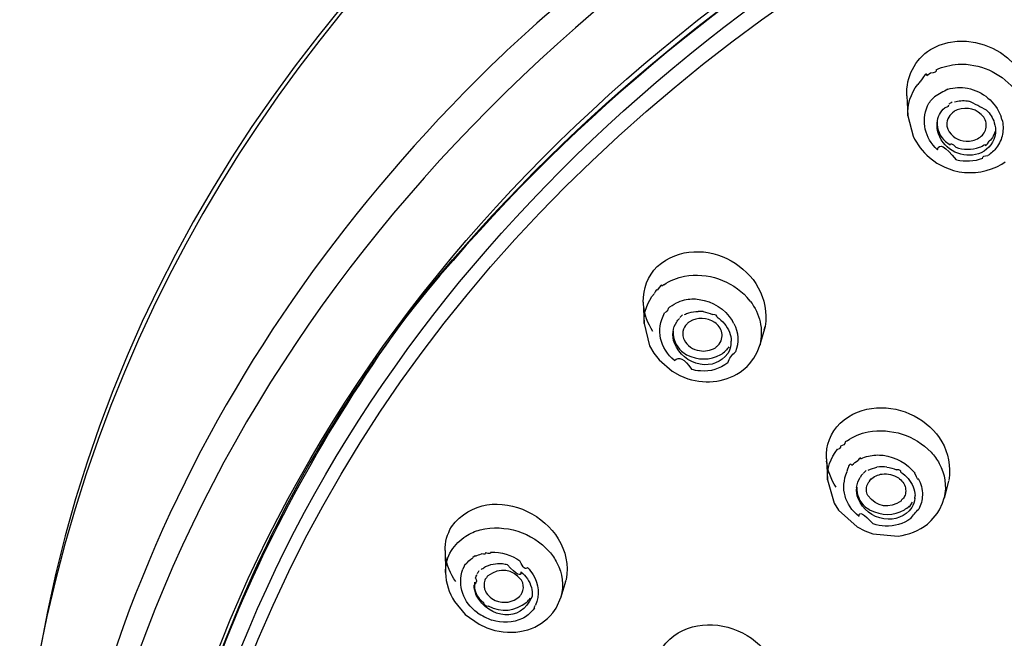
# Model space of a CAD drawing. Extents: x 71.1 to 149.3, y 99.6 to 192.9.
# Drawn here: x 76.2 to 80.3, y 181.5 to 184.1 of the extents above; entities that cross this region are included whole.
import ezdxf

# ---------------------------------------------------------------- set-up
doc = ezdxf.new("R2010")
doc.units = 0
doc.header["$MEASUREMENT"] = 0
doc.layers.add('EBENE_1', color=7, linetype='CONTINUOUS')

# ---------------------------------------------------------------- blocks, each defined once
blk = doc.blocks.new('BLOCK_2')
at = {"layer": 'EBENE_1', "color": 7}
for points in [[(78.2116, 183.9615), (78.3026, 184.0452)], [(78.2116, 183.9615), (78.1982, 183.9491)], [(79.9655, 183.8571), (79.9804, 183.8676)], [(79.8811, 183.7725), (79.8863, 183.688)], [(80.1347, 183.7507), (80.1406, 183.7495)], [(79.8863, 183.688), (79.9077, 183.6032)], [(80.279, 183.6733), (80.2756, 183.6857)], [(79.9759, 183.5145), (80.0069, 183.4916)], [(80.0069, 183.4916), (80.0406, 183.4737)], [(80.2784, 183.4873), (80.2925, 183.4968)], [(80.0406, 183.4737), (80.0768, 183.4602)], [(80.2573, 183.4757), (80.2784, 183.4873)], [(78.8666, 182.9828), (78.8586, 182.9776)], [(79.2279, 182.9149), (79.2152, 182.9306)], [(78.7811, 182.9107), (78.7842, 182.8222)], [(79.1594, 182.8222), (79.1528, 182.8334)], [(78.7842, 182.8222), (78.8076, 182.7288)], [(79.2896, 182.8084), (79.2683, 182.733)], [(79.2862, 182.7957), (79.2896, 182.8084)], [(78.8076, 182.7288), (78.8252, 182.6975)], [(79.2565, 182.7018), (79.2686, 182.7342)], [(78.8252, 182.6975), (78.8473, 182.6696)], [(78.8473, 182.6696), (78.902, 182.6224)], [(79.2248, 182.6527), (79.2428, 182.6768)], [(79.2428, 182.6768), (79.2565, 182.7018)], [(79.1983, 182.6276), (79.2152, 182.642)], [(79.2152, 182.642), (79.2248, 182.6527)], [(78.902, 182.6224), (78.9337, 182.6047)], [(78.9337, 182.6047), (78.9678, 182.591)], [(79.0195, 182.6234), (79.0175, 182.6234)], [(79.6324, 182.3323), (79.6245, 182.3271)], [(79.5456, 182.2569), (79.5501, 182.1692)], [(79.5501, 182.1692), (79.5776, 182.0719)], [(80.0558, 182.1628), (80.0375, 182.0929)], [(80.031, 182.0719), (80.0379, 182.0937)], [(79.5776, 182.0719), (79.5962, 182.0426)], [(80.0179, 182.044), (80.031, 182.0719)], [(79.5962, 182.0426), (79.6744, 181.9726)], [(79.9831, 181.9988), (80.0079, 182.029)], [(80.0079, 182.029), (80.0179, 182.044)], [(79.6744, 181.9726), (79.7065, 181.9558)], [(79.9676, 181.9842), (79.9831, 181.9988)], [(79.7065, 181.9558), (79.7402, 181.9434)], [(79.7402, 181.9434), (79.845, 181.9339)], [(77.9536, 181.8734), (77.955, 181.7814)], [(77.9736, 181.8631), (77.9798, 181.8734)], [(78.458, 181.748), (78.4373, 181.6791)], [(78.4562, 181.7429), (78.458, 181.748)], [(78.417, 181.6333), (78.4376, 181.6798)], [(77.9922, 181.6614), (78.0366, 181.6071)], [(78.0366, 181.6071), (78.0955, 181.5663)], [(78.4032, 181.6132), (78.417, 181.6333)], [(78.0955, 181.5663), (78.1279, 181.5506)], [(78.2657, 181.5351), (78.2985, 181.5424)]]:
    blk.add_lwpolyline(points, dxfattribs=at)
for points in [[(83.0386, 187.0638), (79.7209, 186.5329), (76.2807, 184.3108), (76.1787, 180.621), (76.1783, 180.5958), (76.1777, 180.5707), (76.1766, 180.5457)], [(76.8209, 180.2816), (77.4014, 183.7352), (80.986, 185.6467), (84.2437, 185.7013), (84.3208, 185.7025), (84.398, 185.7037), (84.4755, 185.7051)]]:
    blk.add_open_spline(points, degree=3, knots=[0, 0, 0, 0, 1, 1, 1, 2, 2, 2, 2], dxfattribs=at)
for points in [[(83.0344, 187.0369), (79.9028, 186.5007), (76.8005, 184.6555), (76.2297, 181.2864)], [(79.4584, 184.9051), (79.0478, 184.6528), (78.6626, 184.3653), (78.3026, 184.0452)], [(79.5583, 184.8391), (77.6856, 183.6726), (76.4247, 181.9113), (76.3234, 179.6715)], [(76.6204, 179.7078), (76.7582, 181.8569), (77.9963, 183.5491), (79.816, 184.6436)], [(76.7437, 180.0444), (76.9693, 182.0491), (78.2499, 183.6282), (79.9573, 184.6228)], [(77.8223, 182.8928), (78.3887, 183.5953), (79.0571, 184.1572), (79.826, 184.6271)], [(79.8288, 184.624), (79.0584, 184.1562), (78.3925, 183.5918), (77.8241, 182.8918)], [(79.9807, 183.966), (80.1698, 184.0738), (80.4327, 183.915), (80.3924, 183.6911)], [(78.1982, 183.9491), (77.0021, 182.8027), (76.3255, 181.3801), (76.251, 179.7256)], [(79.8818, 183.7725), (79.8784, 183.8519), (79.9142, 183.9222), (79.9807, 183.966)], [(80.0048, 183.8812), (80.0338, 183.894), (80.0644, 183.9016), (80.0961, 183.9041)], [(80.0961, 183.9041), (80.1853, 183.9074), (80.2701, 183.8714), (80.328, 183.8027)], [(79.9655, 183.8571), (79.9655, 183.8693), (79.9566, 183.8616), (79.9394, 183.8337)], [(80.0048, 183.8812), (80.0062, 183.8718), (79.9983, 183.8671), (79.9804, 183.8673)], [(79.8863, 183.688), (79.8839, 183.7358), (79.898, 183.7815), (79.9276, 183.8194)], [(79.9394, 183.833), (79.9349, 183.829), (79.9311, 183.8246), (79.9276, 183.8197)], [(80.0534, 183.7996), (80.0344, 183.7896), (80.0158, 183.7791), (79.9976, 183.7679)], [(80.0534, 183.7996), (80.0799, 183.8079), (80.1078, 183.8092), (80.135, 183.8037)], [(80.135, 183.8037), (80.2008, 183.7896), (80.2505, 183.7479), (80.2756, 183.6857)], [(79.9683, 183.7309), (79.9755, 183.7448), (79.9855, 183.7576), (79.9976, 183.7682)], [(80.0579, 183.7383), (80.062, 183.741), (80.0668, 183.7441), (80.0713, 183.7465)], [(80.0806, 183.7465), (80.0982, 183.7519), (80.1164, 183.7534), (80.1347, 183.7507)], [(80.215, 183.7121), (80.1902, 183.7253), (80.1657, 183.7379), (80.1409, 183.75)], [(80.0096, 183.5467), (79.9566, 183.5977), (79.9414, 183.6632), (79.9683, 183.7309)], [(80.0083, 183.6587), (80.0107, 183.6835), (80.0214, 183.7057), (80.04, 183.7224)], [(80.0548, 183.734), (80.0592, 183.7293), (80.0541, 183.7253), (80.04, 183.7222)], [(80.0799, 183.7067), (80.0596, 183.6942), (80.0489, 183.6744), (80.0489, 183.6504)], [(80.0923, 183.7131), (80.0882, 183.7121), (80.0837, 183.7097), (80.0799, 183.7067)], [(80.2036, 183.6828), (80.1747, 183.7172), (80.135, 183.7283), (80.0923, 183.7131)], [(80.215, 183.7121), (80.2294, 183.6974), (80.2408, 183.6795), (80.247, 183.6599)], [(80.0193, 183.6003), (80.0103, 183.618), (80.0065, 183.6384), (80.0083, 183.6583)], [(80.009, 183.6638), (80.0072, 183.6315), (80.0193, 183.6027), (80.0437, 183.5812)], [(80.2119, 183.6347), (80.2157, 183.6514), (80.2126, 183.668), (80.2036, 183.6828)], [(80.247, 183.6599), (80.2515, 183.6459), (80.2532, 183.6308), (80.2518, 183.616)], [(80.279, 183.6733), (80.2846, 183.6533), (80.2852, 183.6322), (80.2811, 183.6115)], [(80.0489, 183.6504), (80.0493, 183.6442), (80.0506, 183.6384), (80.053, 183.6327)], [(80.053, 183.6327), (80.0679, 183.6025), (80.0954, 183.5848), (80.1292, 183.5824)], [(80.1826, 183.596), (80.1974, 183.6049), (80.2074, 183.6184), (80.2119, 183.6347)], [(80.2522, 183.616), (80.2467, 183.5793), (80.2256, 183.5505), (80.1926, 183.5343)], [(80.2525, 183.6292), (80.2484, 183.6113), (80.2391, 183.5953), (80.226, 183.5822)], [(79.9077, 183.6032), (79.9245, 183.5695), (79.9476, 183.5393), (79.9759, 183.5145)], [(80.0096, 183.5471), (80.0152, 183.5765), (80.0413, 183.5626), (80.0882, 183.5049)], [(80.0951, 183.5321), (80.0617, 183.5443), (80.0351, 183.5681), (80.0193, 183.6003)], [(80.0437, 183.5812), (80.0499, 183.5765), (80.0565, 183.5719), (80.0634, 183.5677)], [(80.0634, 183.5677), (80.0634, 183.5762), (80.0706, 183.5729), (80.0861, 183.5576)], [(80.1292, 183.5824), (80.1478, 183.5819), (80.1664, 183.5865), (80.1826, 183.596)], [(80.2081, 183.5688), (80.2088, 183.5608), (80.215, 183.5653), (80.226, 183.5824)], [(80.2811, 183.6115), (80.2777, 183.5915), (80.2691, 183.5722), (80.2563, 183.5564)], [(80.0861, 183.5574), (80.1178, 183.546), (80.1526, 183.546), (80.1847, 183.5574)], [(80.1926, 183.5343), (80.1612, 183.5212), (80.1271, 183.5202), (80.0951, 183.5321)], [(80.1847, 183.5574), (80.1929, 183.5601), (80.2008, 183.5641), (80.2081, 183.5688)], [(80.2563, 183.5564), (80.247, 183.5426), (80.2343, 183.5314), (80.2198, 183.5229)], [(80.1974, 183.5102), (80.1626, 183.4974), (80.1254, 183.4954), (80.0896, 183.504)], [(80.1974, 183.5102), (80.1971, 183.5192), (80.2046, 183.5233), (80.2198, 183.5223)], [(80.0768, 183.4602), (80.1378, 183.4444), (80.2005, 183.4499), (80.2573, 183.4757)], [(78.839, 183.0592), (79.0216, 183.2193), (79.3289, 183.0472), (79.2896, 182.8086)], [(78.7811, 182.9107), (78.7797, 182.9669), (78.8001, 183.0188), (78.839, 183.0592)], [(78.8666, 182.9828), (78.8927, 183.001), (78.9224, 183.0134), (78.9534, 183.0193)], [(78.9534, 183.0193), (79.0509, 183.0351), (79.148, 183.0024), (79.2152, 182.9304)], [(78.8387, 182.9597), (78.8373, 182.9659), (78.8335, 182.9617), (78.8273, 182.9478)], [(78.8586, 182.9776), (78.8604, 182.9869), (78.8535, 182.981), (78.8387, 182.9604)], [(78.7842, 182.8222), (78.7828, 182.868), (78.798, 182.9118), (78.8273, 182.9474)], [(78.9193, 182.9075), (78.9296, 182.9128), (78.9413, 182.9173), (78.953, 182.9202)], [(78.953, 182.9202), (78.9727, 182.9249), (78.994, 182.9256), (79.014, 182.9223)], [(79.014, 182.9223), (79.0719, 182.9138), (79.1208, 182.8827), (79.1528, 182.8334)], [(79.2279, 182.9149), (79.2686, 182.8622), (79.2831, 182.7979), (79.2686, 182.733)], [(76.6782, 180.0434), (76.7943, 181.1067), (77.1909, 182.0343), (77.8223, 182.8928)], [(77.8241, 182.8918), (77.1764, 182.0505), (76.7992, 181.0952), (76.6782, 180.0434)], [(78.8211, 182.7884), (78.7994, 182.8219), (78.7859, 182.8596), (78.7822, 182.8992)], [(78.8845, 182.8835), (78.8834, 182.8758), (78.8783, 182.8698), (78.87, 182.8656)], [(78.8845, 182.8835), (78.8945, 182.8932), (78.9072, 182.902), (78.9193, 182.9075)], [(78.9713, 182.866), (78.9837, 182.8704), (78.9968, 182.8725), (79.0099, 182.8722)], [(79.0305, 182.871), (79.0309, 182.8711), (79.0168, 182.8722), (79.0102, 182.8722)], [(78.912, 182.6665), (78.8504, 182.7192), (78.8314, 182.794), (78.87, 182.866)], [(78.9206, 182.8284), (78.9237, 182.8332), (78.9275, 182.8381), (78.932, 182.8418)], [(78.9341, 182.846), (78.9379, 182.8499), (78.9413, 182.8537), (78.9451, 182.8575)], [(78.9537, 182.8586), (78.9592, 182.8618), (78.9651, 182.8642), (78.9713, 182.866)], [(79.0798, 182.8262), (79.046, 182.8474), (79.0081, 182.8482), (78.974, 182.8284)], [(79.0305, 182.8711), (79.0443, 182.8694), (79.0578, 182.8653), (79.0705, 182.8586)], [(79.0895, 182.848), (79.0905, 182.8555), (79.0843, 182.8589), (79.0712, 182.8589)], [(79.0891, 182.8482), (79.1122, 182.8331), (79.1305, 182.8112), (79.1408, 182.7853)], [(78.9055, 182.7895), (78.9038, 182.7569), (78.9169, 182.7275), (78.9413, 182.7061)], [(78.9055, 182.7874), (78.9072, 182.8021), (78.9124, 182.816), (78.9206, 182.8284)], [(78.9637, 182.8198), (78.9551, 182.8115), (78.9492, 182.8007), (78.9465, 182.7884)], [(78.974, 182.8284), (78.9706, 182.8262), (78.9672, 182.8234), (78.9637, 182.8198)], [(79.0984, 182.8076), (79.0936, 182.815), (79.087, 182.8212), (79.0798, 182.8262)], [(79.1084, 182.7562), (79.1125, 182.7741), (79.1091, 182.7922), (79.0984, 182.8076)], [(79.1594, 182.8222), (79.1787, 182.7843), (79.1811, 182.7423), (79.1663, 182.7028)], [(78.911, 182.7395), (78.9055, 182.7549), (78.9038, 182.7712), (78.9055, 182.7874)], [(78.9465, 182.7884), (78.9458, 182.7843), (78.9454, 182.7802), (78.9458, 182.776)], [(78.9458, 182.776), (78.9461, 182.7681), (78.9479, 182.7602), (78.9513, 182.7531)], [(78.9513, 182.7531), (78.9651, 182.7283), (78.9878, 182.7125), (79.0157, 182.7083)], [(79.0926, 182.7301), (79.1001, 182.7371), (79.1056, 182.7461), (79.1084, 182.7562)], [(79.1408, 182.7853), (79.1453, 182.7736), (79.148, 182.7607), (79.1484, 182.7478)], [(79.1477, 182.7342), (79.148, 182.7388), (79.1484, 182.744), (79.1484, 182.7485)], [(79.0188, 182.6517), (78.9685, 182.6617), (78.9306, 182.6927), (78.911, 182.7395)], [(79.0157, 182.7083), (79.0385, 182.7039), (79.0619, 182.7083), (79.0822, 182.7206)], [(79.0822, 182.7206), (79.086, 182.7233), (79.0891, 182.7264), (79.0926, 182.7301)], [(79.1046, 182.6923), (79.1118, 182.6961), (79.1184, 182.7013), (79.1242, 182.7071)], [(79.138, 182.7247), (79.1342, 182.7182), (79.1298, 182.7123), (79.1242, 182.707)], [(79.1473, 182.7342), (79.1456, 182.7209), (79.1415, 182.7082), (79.1346, 182.6965)], [(78.912, 182.6665), (78.9296, 182.6865), (78.9527, 182.6748), (78.9823, 182.6305)], [(78.9413, 182.7061), (78.9475, 182.7003), (78.9544, 182.6954), (78.962, 182.6913)], [(78.962, 182.6913), (79.0085, 182.6672), (79.0591, 182.6675), (79.1046, 182.6923)], [(79.1346, 182.6965), (79.106, 182.6591), (79.065, 182.6434), (79.0188, 182.6517)], [(79.1339, 182.658), (79.1401, 182.6754), (79.1508, 182.6906), (79.1659, 182.7032)], [(78.9678, 182.591), (79.0478, 182.5654), (79.1311, 182.578), (79.1983, 182.6276)], [(79.0175, 182.6234), (79.0054, 182.6248), (78.994, 182.6265), (78.9823, 182.6296)], [(79.1339, 182.658), (79.1012, 182.6319), (79.0615, 182.62), (79.0195, 182.6234)], [(79.6031, 182.406), (79.7812, 182.5642), (80.0971, 182.4085), (80.0568, 182.1661)], [(79.5456, 182.2569), (79.5435, 182.3135), (79.5635, 182.3659), (79.6031, 182.406)], [(79.7196, 182.3687), (79.8167, 182.3864), (79.9146, 182.3551), (79.9828, 182.2841)], [(79.6324, 182.3323), (79.6586, 182.3506), (79.6882, 182.3628), (79.7196, 182.3687)], [(79.5501, 182.1692), (79.548, 182.216), (79.5628, 182.2603), (79.5928, 182.2965)], [(79.6045, 182.3089), (79.6052, 182.3034), (79.6017, 182.2991), (79.5928, 182.2961)], [(79.6245, 182.3271), (79.6231, 182.318), (79.6162, 182.3116), (79.6045, 182.3089)], [(79.6899, 182.2569), (79.6896, 182.262), (79.6855, 182.26), (79.6775, 182.2503)], [(79.6903, 182.2565), (79.7003, 182.2617), (79.7106, 182.2653), (79.7213, 182.2682)], [(79.7213, 182.2682), (79.7416, 182.2729), (79.7623, 182.2739), (79.7826, 182.2713)], [(79.7826, 182.2713), (79.8357, 182.2648), (79.8829, 182.2383), (79.9159, 182.1962)], [(79.9828, 182.2841), (79.9965, 182.27), (80.0079, 182.2541), (80.0172, 182.2372)], [(79.5862, 182.1387), (79.5645, 182.1713), (79.5508, 182.2086), (79.5463, 182.2474)], [(79.6527, 182.2307), (79.6445, 182.2391), (79.6376, 182.23), (79.6317, 182.2038)], [(79.6527, 182.2307), (79.66, 182.2383), (79.6686, 182.2445), (79.6775, 182.2493)], [(79.7209, 182.209), (79.732, 182.2154), (79.7444, 182.2197), (79.7571, 182.2212)], [(79.7981, 182.2222), (79.7847, 182.2238), (79.7705, 182.2236), (79.7571, 182.2212)], [(79.7981, 182.2222), (79.8119, 182.2205), (79.8253, 182.2167), (79.8381, 182.211)], [(80.0172, 182.2372), (80.0413, 182.1928), (80.0489, 182.143), (80.0379, 182.0937)], [(77.9801, 181.9728), (78.1383, 182.1883), (78.5062, 182.0028), (78.4587, 181.7511)], [(79.682, 182.0164), (79.6217, 182.065), (79.6031, 182.1325), (79.6321, 182.2035)], [(79.672, 182.1366), (79.6737, 182.1518), (79.6789, 182.1663), (79.6875, 182.1785)], [(79.6989, 182.1921), (79.6989, 182.198), (79.6954, 182.1938), (79.6875, 182.1781)], [(79.712, 182.2076), (79.7085, 182.2045), (79.7047, 182.2007), (79.701, 182.1973)], [(79.7309, 182.1702), (79.7316, 182.1749), (79.7289, 182.1718), (79.7227, 182.1604)], [(79.7306, 182.1702), (79.7444, 182.1828), (79.7606, 182.1907), (79.7788, 182.1931)], [(79.7788, 182.1931), (79.8026, 182.1955), (79.8264, 182.19), (79.8463, 182.1775)], [(79.857, 182.2004), (79.8591, 182.2073), (79.8529, 182.2107), (79.8384, 182.2107)], [(79.8463, 182.1775), (79.8536, 182.1725), (79.8601, 182.1661), (79.8656, 182.1587)], [(79.8567, 182.2004), (79.8794, 182.1862), (79.8977, 182.1649), (79.9084, 182.1401)], [(79.9297, 182.1744), (79.9297, 182.1649), (79.9252, 182.1723), (79.9156, 182.1964)], [(79.9297, 182.1744), (79.9411, 182.1528), (79.9469, 182.1294), (79.9469, 182.1053)], [(79.6782, 182.0908), (79.6727, 182.1055), (79.6706, 182.1211), (79.6724, 182.1366)], [(79.6724, 182.1387), (79.6713, 182.1067), (79.6841, 182.0774), (79.7082, 182.0562)], [(79.713, 182.1261), (79.7127, 182.1384), (79.7161, 182.1506), (79.7227, 182.1607)], [(79.8656, 182.1587), (79.876, 182.1444), (79.8794, 182.1268), (79.8756, 182.1098)], [(79.9084, 182.1401), (79.9132, 182.1285), (79.9156, 182.1156), (79.9159, 182.1032)], [(79.7864, 182.0061), (79.7368, 182.0147), (79.6982, 182.0446), (79.6782, 182.0908)], [(79.7189, 182.1032), (79.7154, 182.1105), (79.7134, 182.1182), (79.713, 182.1261)], [(79.8594, 182.0813), (79.8078, 182.0464), (79.7564, 182.0541), (79.7189, 182.1032)], [(79.8594, 182.0813), (79.8594, 182.0856), (79.8622, 182.0894), (79.8677, 182.0918)], [(79.8756, 182.1098), (79.8739, 182.1032), (79.8711, 182.097), (79.8677, 182.0918)], [(79.9156, 182.0918), (79.9146, 182.0779), (79.9097, 182.0646), (79.9025, 182.0531)], [(79.9156, 182.0918), (79.9149, 182.087), (79.9163, 182.1006), (79.9163, 182.1032)], [(79.9469, 182.1053), (79.9462, 182.0846), (79.9414, 182.0639), (79.9314, 182.0459)], [(79.7082, 182.0562), (79.7151, 182.0512), (79.722, 182.0465), (79.7292, 182.0426)], [(79.9025, 182.0531), (79.8746, 182.015), (79.8329, 181.9983), (79.7864, 182.0061)], [(79.8715, 182.044), (79.8784, 182.0484), (79.8853, 182.0538), (79.8918, 182.0591)], [(79.8918, 182.0591), (79.8897, 182.0519), (79.8946, 182.0574), (79.9053, 182.0762)], [(79.682, 182.0167), (79.6817, 182.0391), (79.701, 182.0286), (79.7402, 181.9861)], [(79.7292, 182.0426), (79.7754, 182.0185), (79.826, 182.0188), (79.8715, 182.044)], [(79.898, 182.0071), (79.908, 182.0211), (79.9194, 182.0343), (79.9314, 182.0464)], [(77.9536, 181.8734), (77.9529, 181.9084), (77.9622, 181.9427), (77.9801, 181.9728)], [(78.1, 181.9601), (78.2061, 181.9852), (78.3157, 181.9501), (78.3884, 181.8693)], [(79.7912, 181.9757), (79.774, 181.9766), (79.7571, 181.9799), (79.7406, 181.9852)], [(79.898, 182.0071), (79.867, 181.9849), (79.8298, 181.974), (79.7912, 181.9757)], [(79.845, 181.9339), (79.8897, 181.9396), (79.9318, 181.9568), (79.9676, 181.9842)], [(77.9798, 181.8734), (77.9946, 181.8982), (78.0156, 181.9189), (78.0404, 181.9339)], [(78.0404, 181.9339), (78.0587, 181.9461), (78.0787, 181.9551), (78.1, 181.9601)], [(77.955, 181.7814), (77.9543, 181.8099), (77.9608, 181.8378), (77.9736, 181.8629)], [(77.9977, 181.7439), (77.9753, 181.7756), (77.9608, 181.8121), (77.955, 181.8507)], [(78.0804, 181.8507), (78.0825, 181.8547), (78.0787, 181.8524), (78.069, 181.8441)], [(78.0804, 181.8503), (78.0883, 181.8541), (78.0962, 181.8571), (78.1048, 181.8596)], [(78.1234, 181.8652), (78.1238, 181.8583), (78.1176, 181.8565), (78.1045, 181.86)], [(78.1445, 181.8672), (78.1445, 181.86), (78.1376, 181.8593), (78.1234, 181.8648)], [(78.1445, 181.8672), (78.1886, 181.8679), (78.2302, 181.8555), (78.2661, 181.8305)], [(78.3884, 181.8693), (78.4011, 181.8552), (78.4118, 181.8393), (78.4204, 181.8221)], [(78.0387, 181.8149), (78.0387, 181.8224), (78.0349, 181.8166), (78.0273, 181.7966)], [(78.0387, 181.8149), (78.047, 181.8261), (78.0573, 181.8357), (78.069, 181.8431)], [(78.1038, 181.7942), (78.1086, 181.7976), (78.1135, 181.8011), (78.1183, 181.8047)], [(78.1183, 181.8047), (78.1238, 181.8073), (78.1293, 181.8099), (78.1348, 181.8118)], [(78.273, 181.7494), (78.2337, 181.798), (78.1827, 181.8047), (78.1317, 181.768)], [(78.1348, 181.8118), (78.1472, 181.8166), (78.16, 181.819), (78.1727, 181.8193)], [(78.1934, 181.8183), (78.1934, 181.8183), (78.1786, 181.8187), (78.1731, 181.8187)], [(78.2137, 181.8138), (78.2072, 181.8152), (78.2003, 181.8169), (78.1934, 181.818)], [(78.2699, 181.7847), (78.2702, 181.7632), (78.2516, 181.7728), (78.2137, 181.8135)], [(78.2974, 181.8035), (78.2898, 181.7918), (78.2792, 181.8007), (78.2657, 181.8305)], [(78.2978, 181.8035), (78.3064, 181.7938), (78.3147, 181.7832), (78.3215, 181.7721)], [(78.4204, 181.8221), (78.4442, 181.7782), (78.45, 181.7284), (78.4373, 181.6803)], [(77.955, 181.7806), (77.9567, 181.738), (77.9695, 181.6974), (77.9922, 181.6614)], [(78.0887, 181.6132), (78.0277, 181.6591), (78.0049, 181.7243), (78.0273, 181.7963)], [(78.08, 181.7587), (78.0821, 181.7639), (78.0845, 181.769), (78.0873, 181.7742)], [(78.088, 181.7785), (78.0911, 181.7825), (78.0935, 181.7868), (78.0962, 181.7911)], [(78.1317, 181.768), (78.129, 181.7647), (78.1262, 181.7611), (78.1238, 181.7577)], [(78.2699, 181.7847), (78.2912, 181.768), (78.306, 181.7456), (78.314, 181.7201)], [(78.3215, 181.7721), (78.3453, 181.7327), (78.3491, 181.6879), (78.3315, 181.6457)], [(78.0759, 181.742), (78.0731, 181.7081), (78.0862, 181.6777), (78.1131, 181.6562)], [(78.08, 181.7587), (78.0869, 181.7518), (78.0852, 181.7425), (78.0749, 181.7301)], [(78.0835, 181.6879), (78.0776, 181.7008), (78.0749, 181.715), (78.0749, 181.7294)], [(78.1197, 181.7494), (78.1169, 181.7429), (78.1159, 181.7355), (78.1159, 181.7284)], [(78.1159, 181.728), (78.1159, 181.7229), (78.1166, 181.7177), (78.1183, 181.7125)], [(78.1238, 181.7577), (78.1217, 181.7549), (78.1207, 181.7522), (78.1197, 181.7494)], [(78.2781, 181.7065), (78.2823, 181.7212), (78.2802, 181.736), (78.273, 181.7494)], [(78.314, 181.7201), (78.3171, 181.7074), (78.3181, 181.6943), (78.3164, 181.6814)], [(78.3164, 181.6814), (78.2685, 181.5687), (78.1383, 181.5885), (78.0835, 181.6879)], [(78.1183, 181.7125), (78.1259, 181.6914), (78.1417, 181.6746), (78.1624, 181.6657)], [(78.1624, 181.6657), (78.1989, 181.6509), (78.2354, 181.6566), (78.2647, 181.6824)], [(78.2647, 181.6824), (78.2675, 181.6857), (78.2699, 181.6889), (78.2723, 181.6927)], [(78.2719, 181.6927), (78.275, 181.6967), (78.2771, 181.7015), (78.2781, 181.7063)], [(78.1131, 181.6562), (78.1141, 181.6481), (78.121, 181.6431), (78.1331, 181.6419)], [(78.1328, 181.6426), (78.1886, 181.6144), (78.2457, 181.6195), (78.294, 181.6585)], [(78.294, 181.6585), (78.2998, 181.6633), (78.305, 181.6695), (78.3088, 181.676)], [(78.3264, 181.6352), (78.326, 181.6393), (78.3281, 181.6428), (78.3315, 181.6461)], [(78.8607, 181.4683), (79.014, 181.6764), (79.3868, 181.5172), (79.3437, 181.2623)], [(78.0887, 181.6133), (78.1079, 181.602), (78.1279, 181.5918), (78.1486, 181.583)], [(78.3002, 181.6047), (78.2926, 181.5995), (78.285, 181.5944), (78.2764, 181.5902)], [(78.2985, 181.5424), (78.3395, 181.5558), (78.3753, 181.5803), (78.4032, 181.6132)], [(78.3264, 181.6352), (78.3191, 181.6237), (78.3105, 181.6137), (78.3002, 181.6047)], [(78.2764, 181.5902), (78.2361, 181.572), (78.1913, 181.5696), (78.1486, 181.583)], [(78.1279, 181.5506), (78.172, 181.5341), (78.2192, 181.5289), (78.2657, 181.5351)]]:
    blk.add_open_spline(points, degree=3, dxfattribs=at)

msp = doc.modelspace()

# ---------------------------------------------------------------- block references
at = {"layer": 'EBENE_1'}
msp.add_blockref('BLOCK_2', (0, 0), dxfattribs=at)

doc.saveas('drawing.dxf')
